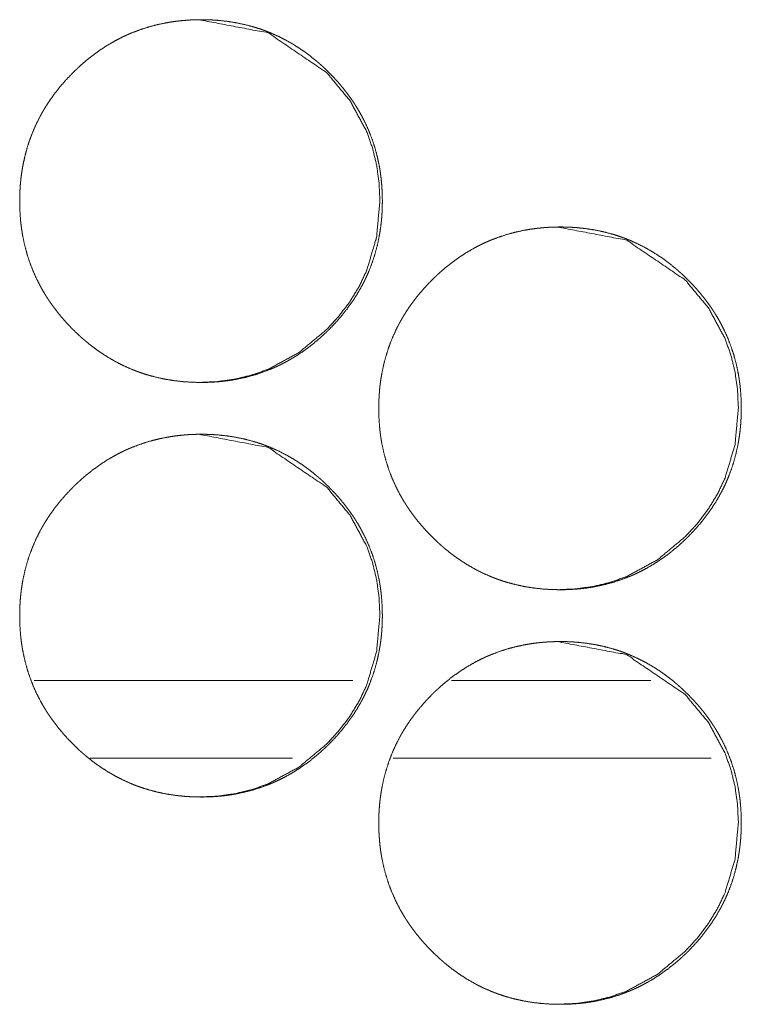
# Model space of a CAD drawing. Units: inches. Extents: x 106 to 339, y 21 to 239.
# Drawn here: x 193 to 194, y 94 to 95 of the extents above; entities that cross this region are included whole.
import ezdxf

# ---------------------------------------------------------------- set-up
doc = ezdxf.new("R2010")
doc.units = ezdxf.units.IN
doc.header["$MEASUREMENT"] = 0
doc.layers.add('1', color=7, linetype='Continuous')

msp = doc.modelspace()

# ---------------------------------------------------------------- linework, layer by layer
at = {"layer": '1', "color": 18, "linetype": 'Continuous', "lineweight": 18}
for p, q in [((193.40277, 94.57501), (193.16064, 94.57501)), ((193.62914, 94.57501), (193.47769, 94.57501)), ((193.35678, 94.51596), (193.20276, 94.51596)), ((193.67511, 94.51596), (193.43332, 94.51596))]:
    msp.add_line(p, q, dxfattribs=at)
for points, knots in [([(193.28739, 94.80138), (193.28058, 94.80153), (193.27383, 94.80197), (193.26713, 94.80272), (193.26049, 94.80378), (193.2539, 94.80518), (193.24736, 94.80692), (193.24412, 94.80791), (193.24089, 94.809), (193.24008, 94.80929), (193.23968, 94.80943), (193.23928, 94.80958), (193.23848, 94.80987), (193.23767, 94.81017), (193.2361, 94.81079), (193.23451, 94.81143), (193.22832, 94.81418), (193.22232, 94.81724), (193.21649, 94.8206), (193.21084, 94.82426), (193.20806, 94.8262), (193.20534, 94.82821), (193.20266, 94.83029), (193.20003, 94.83244), (193.19971, 94.83272), (193.19937, 94.83299), (193.19904, 94.83326), (193.19873, 94.83354), (193.19808, 94.8341), (193.19743, 94.83466), (193.19615, 94.83579), (193.1949, 94.83693), (193.19241, 94.83925), (193.18999, 94.84162), (193.18762, 94.84405), (193.1853, 94.84651), (193.18305, 94.84902), (193.18085, 94.85158), (193.1787, 94.8542), (193.17662, 94.85687), (193.17459, 94.85959), (193.17263, 94.86237), (193.17167, 94.86378), (193.17073, 94.8652), (193.17027, 94.86592), (193.16981, 94.86664), (193.16935, 94.86737), (193.16891, 94.86809), (193.16715, 94.87101), (193.16549, 94.87397), (193.16241, 94.87998), (193.15967, 94.88612), (193.15724, 94.89238), (193.15516, 94.89877), (193.1534, 94.9053), (193.15197, 94.91194), (193.15189, 94.91236), (193.15181, 94.91278), (193.15174, 94.9132), (193.15166, 94.91362), (193.15152, 94.91446), (193.15137, 94.91531), (193.15111, 94.91699), (193.15086, 94.91868), (193.15045, 94.92205), (193.1501, 94.92543), (193.14965, 94.93218), (193.14951, 94.93895), (193.14954, 94.94233), (193.14964, 94.94572), (193.14982, 94.94911), (193.15008, 94.9525), (193.15024, 94.9542), (193.15042, 94.9559), (193.15047, 94.95632), (193.15051, 94.95675), (193.15056, 94.95717), (193.15062, 94.9576), (193.15072, 94.95845), (193.15084, 94.95929), (193.15133, 94.96265), (193.15192, 94.96599), (193.15331, 94.97259), (193.15503, 94.97909), (193.15709, 94.98548), (193.15948, 94.99177), (193.16222, 94.99796), (193.1653, 95.00403), (193.1655, 95.0044), (193.16571, 95.00478), (193.16592, 95.00515), (193.16612, 95.00553), (193.16654, 95.00627), (193.16697, 95.00701), (193.16783, 95.00849), (193.1687, 95.00994), (193.17051, 95.01281), (193.17239, 95.01563), (193.17433, 95.01841), (193.17633, 95.02112), (193.1784, 95.02379), (193.18054, 95.02642), (193.18499, 95.03151), (193.18969, 95.03642), (193.1909, 95.03762), (193.19213, 95.03881), (193.19243, 95.0391), (193.19305, 95.03969), (193.19399, 95.04057), (193.19461, 95.04114), (193.19714, 95.04341), (193.19972, 95.04562), (193.20499, 95.04984), (193.21045, 95.05379), (193.2161, 95.05747), (193.22193, 95.06086), (193.22493, 95.06244), (193.22796, 95.06395), (193.22951, 95.06468), (193.23106, 95.06539), (193.23145, 95.06556), (193.23223, 95.0659), (193.23262, 95.06608), (193.2334, 95.06641), (193.2342, 95.06674), (193.24054, 95.06918), (193.24697, 95.07128), (193.25348, 95.07303), (193.26007, 95.07446), (193.26339, 95.07504), (193.26674, 95.07555), (193.2701, 95.07598), (193.27347, 95.07633), (193.27517, 95.07647), (193.27687, 95.0766), (193.2773, 95.07663), (193.27773, 95.07666), (193.27814, 95.07669), (193.27857, 95.07671), (193.27943, 95.07676), (193.28028, 95.0768), (193.28369, 95.07692), (193.2871, 95.07697), (193.28796, 95.07697), (193.28839, 95.07697), (193.28882, 95.07697), (193.28967, 95.07696), (193.29051, 95.07695), (193.29222, 95.07691), (193.29391, 95.07685), (193.2973, 95.07668), (193.30068, 95.07643), (193.30739, 95.07569), (193.31404, 95.07464), (193.32064, 95.07326), (193.32718, 95.07153), (193.33043, 95.07054), (193.33366, 95.06945), (193.33447, 95.06916), (193.33487, 95.06902), (193.33528, 95.06887), (193.33609, 95.06858), (193.33688, 95.06827), (193.33847, 95.06765), (193.34004, 95.06701), (193.34624, 95.06427), (193.35226, 95.06121), (193.35809, 95.05784), (193.36375, 95.05418), (193.36925, 95.05022), (193.37457, 95.04598), (193.37523, 95.04543), (193.37555, 95.04515), (193.37588, 95.04488), (193.37653, 95.04432), (193.37717, 95.04376), (193.37844, 95.04263), (193.37971, 95.04149), (193.38219, 95.03917), (193.38461, 95.0368), (193.38698, 95.03438), (193.3893, 95.03191), (193.39157, 95.0294), (193.39378, 95.02683), (193.39593, 95.02421), (193.39801, 95.02155), (193.40004, 95.01882), (193.40201, 95.01604), (193.40297, 95.01463), (193.40391, 95.01321), (193.40415, 95.01285), (193.40438, 95.01248), (193.4046, 95.01212), (193.40484, 95.01177), (193.40529, 95.01104), (193.40575, 95.01031), (193.40749, 95.00739), (193.40916, 95.00444), (193.41223, 94.99843), (193.41499, 94.99229), (193.41741, 94.98602), (193.4195, 94.97962), (193.42127, 94.97309), (193.4227, 94.96643), (193.42278, 94.96601), (193.42293, 94.96517), (193.423, 94.96475), (193.42316, 94.9639), (193.42329, 94.96306), (193.42356, 94.96138), (193.42379, 94.95969), (193.42422, 94.95632), (193.42456, 94.95294), (193.42502, 94.94617), (193.42516, 94.9394), (193.42513, 94.93601), (193.42502, 94.93262), (193.42485, 94.92923), (193.42459, 94.92583), (193.42443, 94.92413), (193.42438, 94.92371), (193.42434, 94.92328), (193.42429, 94.92285), (193.42425, 94.92243), (193.42383, 94.91904), (193.42332, 94.91568), (193.42275, 94.91234), (193.42136, 94.90573), (193.41963, 94.89923), (193.41757, 94.89283), (193.41517, 94.88653), (193.41385, 94.88342), (193.41244, 94.88034), (193.4117, 94.87881), (193.41093, 94.87729), (193.41015, 94.87576), (193.40995, 94.87539), (193.40974, 94.87501), (193.40955, 94.87463), (193.40934, 94.87425), (193.40594, 94.86835), (193.40226, 94.86265), (193.3983, 94.85716), (193.39408, 94.85187), (193.38961, 94.84677), (193.38491, 94.84186), (193.38431, 94.84126), (193.3837, 94.84066), (193.38339, 94.84036), (193.38309, 94.84007), (193.38278, 94.83977), (193.38248, 94.83947), (193.38123, 94.8383), (193.37998, 94.83714), (193.37745, 94.83487), (193.37487, 94.83266), (193.3696, 94.82844), (193.36413, 94.82449), (193.35848, 94.82081), (193.35263, 94.81742), (193.34964, 94.81583), (193.34658, 94.81431), (193.34504, 94.81358), (193.34348, 94.81288), (193.3427, 94.81253), (193.34192, 94.81219), (193.34114, 94.81185), (193.34034, 94.81153), (193.334, 94.80908), (193.32757, 94.80699), (193.32106, 94.80525), (193.31447, 94.80384), (193.31114, 94.80325), (193.30779, 94.80275), (193.30442, 94.80233), (193.30103, 94.80198), (193.29934, 94.80184), (193.29891, 94.80181), (193.29848, 94.80178), (193.29806, 94.80175), (193.29593, 94.80162), (193.29422, 94.80153), (193.29252, 94.80147), (193.2908, 94.80142), (193.28995, 94.80141), (193.28866, 94.80139), (193.28803, 94.80139), (193.28782, 94.80138), (193.2877, 94.80138), (193.28754, 94.80138), (193.28744, 94.80138), (193.28739, 94.80138)], [0, 0, 0.007854, 0.015647, 0.023427, 0.031181, 0.038945, 0.046744, 0.050655, 0.054583, 0.055571, 0.056065, 0.056561, 0.057537, 0.05853, 0.060481, 0.062458, 0.070261, 0.07803, 0.085791, 0.093553, 0.097456, 0.101353, 0.105269, 0.109185, 0.10968, 0.110182, 0.110672, 0.111156, 0.112141, 0.113131, 0.115098, 0.117048, 0.120973, 0.12488, 0.128787, 0.132685, 0.136576, 0.140473, 0.144377, 0.148281, 0.152196, 0.156107, 0.158079, 0.160047, 0.161033, 0.162012, 0.163004, 0.163981, 0.167914, 0.171826, 0.179608, 0.187363, 0.195105, 0.202858, 0.210648, 0.218488, 0.218977, 0.219473, 0.219962, 0.220458, 0.22144, 0.22243, 0.224397, 0.226362, 0.23028, 0.23419, 0.241998, 0.249799, 0.253703, 0.257615, 0.261525, 0.265447, 0.267414, 0.269385, 0.269876, 0.270366, 0.270858, 0.271357, 0.27234, 0.273318, 0.277241, 0.28115, 0.28893, 0.296679, 0.304422, 0.312182, 0.319979, 0.327828, 0.328318, 0.328815, 0.329306, 0.329803, 0.330785, 0.331773, 0.333738, 0.335697, 0.339611, 0.343514, 0.347417, 0.351308, 0.355203, 0.359104, 0.366908, 0.374744, 0.376708, 0.378678, 0.379161, 0.380149, 0.38163, 0.382608, 0.386525, 0.390438, 0.398225, 0.405992, 0.413767, 0.421543, 0.425448, 0.429356, 0.43133, 0.433295, 0.433789, 0.434771, 0.435265, 0.436244, 0.437236, 0.445071, 0.452871, 0.460644, 0.468417, 0.472304, 0.476207, 0.480112, 0.484021, 0.485995, 0.487952, 0.488449, 0.488946, 0.489427, 0.489923, 0.490915, 0.491892, 0.495828, 0.499762, 0.500753, 0.501249, 0.501744, 0.50272, 0.503696, 0.505663, 0.507616, 0.511525, 0.515438, 0.523216, 0.530983, 0.53876, 0.546555, 0.55048, 0.554409, 0.555396, 0.55589, 0.556387, 0.557377, 0.558358, 0.560324, 0.562284, 0.570101, 0.577882, 0.585647, 0.593426, 0.601235, 0.609082, 0.610062, 0.610557, 0.611048, 0.612038, 0.613016, 0.614979, 0.616945, 0.620865, 0.624772, 0.628678, 0.632582, 0.636483, 0.640389, 0.644294, 0.648198, 0.652119, 0.656045, 0.658011, 0.659978, 0.660471, 0.660971, 0.661457, 0.66195, 0.662935, 0.663926, 0.667852, 0.671764, 0.679539, 0.687301, 0.69505, 0.70281, 0.710618, 0.718473, 0.718962, 0.719954, 0.72044, 0.721433, 0.722413, 0.724382, 0.726345, 0.730265, 0.73418, 0.741997, 0.749806, 0.753717, 0.75763, 0.761546, 0.765476, 0.767443, 0.767935, 0.768432, 0.768924, 0.769414, 0.773354, 0.777271, 0.781178, 0.788965, 0.796725, 0.804476, 0.812243, 0.816144, 0.820047, 0.822008, 0.823975, 0.825949, 0.826439, 0.826937, 0.827427, 0.827924, 0.83578, 0.843602, 0.851404, 0.859208, 0.867023, 0.874859, 0.875841, 0.876828, 0.877327, 0.87781, 0.87831, 0.878793, 0.880773, 0.882739, 0.886656, 0.890569, 0.898356, 0.906135, 0.913909, 0.921703, 0.925611, 0.929549, 0.93151, 0.933486, 0.934473, 0.935455, 0.936437, 0.937427, 0.945261, 0.953059, 0.960831, 0.9686, 0.972502, 0.976404, 0.980322, 0.984246, 0.986205, 0.986702, 0.987198, 0.98768, 0.990146, 0.992116, 0.994084, 0.996066, 0.997042, 0.998529, 0.999264, 0.999505, 0.99964, 0.99982, 0.99994, 1, 1]), ([(193.28564, 95.07697), (193.33839, 95.06697), (193.3829, 95.03669), (193.40058, 95.01543), (193.41319, 94.99211), (193.41761, 94.97966), (193.42076, 94.96671), (193.42265, 94.95324), (193.42329, 94.93924), (193.42075, 94.9117), (193.41319, 94.88627), (193.40753, 94.87434), (193.4006, 94.86295), (193.39243, 94.8521), (193.38299, 94.84176), (193.36175, 94.82409), (193.33847, 94.81147), (193.32605, 94.80706), (193.3131, 94.80391), (193.29967, 94.80201), (193.28568, 94.80138)], [0, 0, 0.124185, 0.248696, 0.312651, 0.373995, 0.404531, 0.435372, 0.466819, 0.499244, 0.563229, 0.624589, 0.655117, 0.685959, 0.71739, 0.749773, 0.813675, 0.874926, 0.905419, 0.936231, 0.96762, 1, 1]), ([(193.56025, 94.6439), (193.55346, 94.64405), (193.5467, 94.64449), (193.54, 94.64524), (193.53336, 94.6463), (193.52678, 94.6477), (193.52024, 94.64944), (193.517, 94.65043), (193.51377, 94.65152), (193.51296, 94.65181), (193.51256, 94.65195), (193.51217, 94.6521), (193.51136, 94.65239), (193.50898, 94.65331), (193.5074, 94.65395), (193.50122, 94.6567), (193.4952, 94.65976), (193.48938, 94.66312), (193.48373, 94.66678), (193.48096, 94.66872), (193.47823, 94.67072), (193.47555, 94.67281), (193.47292, 94.67496), (193.47227, 94.67551), (193.47194, 94.67578), (193.47162, 94.67606), (193.47097, 94.67662), (193.47033, 94.67718), (193.46905, 94.67831), (193.46779, 94.67945), (193.46532, 94.68177), (193.4629, 94.68414), (193.46053, 94.68656), (193.45821, 94.68903), (193.45594, 94.69155), (193.45374, 94.6941), (193.45159, 94.69672), (193.44951, 94.69939), (193.44749, 94.70211), (193.44553, 94.70489), (193.44457, 94.7063), (193.44364, 94.70772), (193.44317, 94.70844), (193.44271, 94.70916), (193.44226, 94.70989), (193.4418, 94.71061), (193.44006, 94.71353), (193.43839, 94.71649), (193.43532, 94.7225), (193.43257, 94.72864), (193.43015, 94.7349), (193.42806, 94.74129), (193.42631, 94.74781), (193.42487, 94.75446), (193.4248, 94.75488), (193.42464, 94.75572), (193.42456, 94.75614), (193.42442, 94.75699), (193.42429, 94.75783), (193.42402, 94.75951), (193.42378, 94.7612), (193.42335, 94.76457), (193.42301, 94.76795), (193.42256, 94.7747), (193.42241, 94.78147), (193.42245, 94.78485), (193.42256, 94.78824), (193.42274, 94.79163), (193.42299, 94.79503), (193.42332, 94.79842), (193.42343, 94.79927), (193.42348, 94.79969), (193.42353, 94.80012), (193.42374, 94.80181), (193.42425, 94.80517), (193.42482, 94.80851), (193.42622, 94.81511), (193.42793, 94.82161), (193.42999, 94.828), (193.43239, 94.83429), (193.43512, 94.84048), (193.43821, 94.84655), (193.4384, 94.84692), (193.43861, 94.8473), (193.43882, 94.84767), (193.43903, 94.84805), (193.43944, 94.84879), (193.43987, 94.84953), (193.44073, 94.851), (193.44161, 94.85246), (193.44342, 94.85533), (193.44529, 94.85815), (193.44723, 94.86093), (193.44924, 94.86365), (193.45131, 94.86631), (193.45344, 94.86893), (193.4579, 94.87403), (193.46258, 94.87894), (193.46379, 94.88014), (193.46502, 94.88133), (193.46564, 94.88192), (193.46594, 94.88221), (193.46688, 94.88309), (193.4675, 94.88366), (193.47003, 94.88593), (193.47261, 94.88814), (193.47788, 94.89237), (193.48334, 94.89631), (193.48899, 94.89999), (193.49482, 94.90337), (193.4978, 94.90496), (193.50085, 94.90647), (193.50239, 94.9072), (193.50394, 94.90791), (193.50433, 94.90808), (193.50511, 94.90842), (193.50551, 94.9086), (193.50707, 94.90926), (193.51342, 94.9117), (193.51985, 94.9138), (193.52636, 94.91555), (193.53293, 94.91697), (193.53627, 94.91756), (193.5396, 94.91807), (193.54296, 94.9185), (193.54635, 94.91885), (193.54804, 94.91899), (193.54974, 94.91912), (193.55016, 94.91915), (193.55059, 94.91918), (193.55145, 94.91923), (193.5523, 94.91928), (193.55314, 94.91932), (193.55655, 94.91944), (193.55998, 94.91949), (193.56082, 94.91949), (193.56125, 94.91949), (193.56168, 94.91949), (193.56253, 94.91948), (193.56338, 94.91947), (193.56508, 94.91943), (193.56678, 94.91937), (193.57016, 94.9192), (193.57353, 94.91895), (193.58024, 94.91821), (193.58689, 94.91716), (193.59349, 94.91578), (193.60004, 94.91405), (193.60329, 94.91306), (193.60652, 94.91197), (193.60732, 94.91168), (193.60773, 94.91154), (193.60813, 94.91139), (193.60894, 94.9111), (193.60973, 94.91079), (193.61132, 94.91017), (193.6129, 94.90953), (193.61908, 94.90679), (193.6251, 94.90373), (193.63093, 94.90036), (193.63659, 94.8967), (193.64209, 94.89274), (193.64741, 94.8885), (193.64806, 94.88795), (193.64839, 94.88767), (193.64872, 94.8874), (193.64937, 94.88684), (193.65, 94.88628), (193.65128, 94.88515), (193.65254, 94.88401), (193.65503, 94.88169), (193.65745, 94.87932), (193.65982, 94.8769), (193.66214, 94.87443), (193.66441, 94.87192), (193.66661, 94.86935), (193.66875, 94.86673), (193.67085, 94.86406), (193.67287, 94.86134), (193.67484, 94.85856), (193.6758, 94.85715), (193.67674, 94.85572), (193.67697, 94.85537), (193.67721, 94.855), (193.67744, 94.85464), (193.67766, 94.85429), (193.67812, 94.85356), (193.67857, 94.85283), (193.68032, 94.84991), (193.68198, 94.84696), (193.68507, 94.84095), (193.68782, 94.83481), (193.69024, 94.82854), (193.69232, 94.82214), (193.69409, 94.81561), (193.69553, 94.80895), (193.6956, 94.80853), (193.69568, 94.80811), (193.69576, 94.80769), (193.69583, 94.80727), (193.69597, 94.80642), (193.69611, 94.80558), (193.69637, 94.8039), (193.69662, 94.80221), (193.69705, 94.79884), (193.69739, 94.79546), (193.69784, 94.78869), (193.69799, 94.78192), (193.69795, 94.77853), (193.69784, 94.77514), (193.69766, 94.77175), (193.69734, 94.7675), (193.69724, 94.76665), (193.69721, 94.76623), (193.69717, 94.7658), (193.69706, 94.76495), (193.69687, 94.76325), (193.69665, 94.76156), (193.69615, 94.7582), (193.69558, 94.75486), (193.69418, 94.74825), (193.69245, 94.74175), (193.6904, 94.73535), (193.688, 94.72905), (193.68667, 94.72594), (193.68527, 94.72286), (193.68452, 94.72133), (193.68375, 94.71981), (193.68297, 94.71828), (193.68278, 94.71791), (193.68257, 94.71753), (193.68237, 94.71715), (193.68217, 94.71677), (193.67877, 94.71087), (193.67508, 94.70517), (193.67112, 94.69968), (193.66692, 94.69439), (193.66245, 94.68929), (193.65775, 94.68438), (193.65714, 94.68378), (193.65654, 94.68318), (193.65623, 94.68288), (193.65593, 94.68259), (193.65562, 94.68229), (193.6553, 94.68199), (193.65407, 94.68082), (193.65282, 94.67966), (193.65029, 94.67739), (193.64771, 94.67518), (193.64244, 94.67096), (193.63697, 94.66701), (193.63132, 94.66333), (193.62547, 94.65994), (193.62248, 94.65835), (193.61943, 94.65683), (193.6179, 94.6561), (193.61633, 94.6554), (193.61555, 94.65505), (193.61477, 94.65471), (193.61399, 94.65437), (193.61319, 94.65405), (193.60685, 94.6516), (193.60043, 94.64951), (193.59391, 94.64777), (193.58732, 94.64636), (193.584, 94.64577), (193.58066, 94.64527), (193.57728, 94.64485), (193.5739, 94.6445), (193.57221, 94.64436), (193.57178, 94.64433), (193.57135, 94.6443), (193.57093, 94.64427), (193.56879, 94.64414), (193.56709, 94.64405), (193.56538, 94.64399), (193.56366, 94.64394), (193.56282, 94.64393), (193.56153, 94.64391), (193.56111, 94.64391), (193.56068, 94.64391), (193.56058, 94.6439), (193.56041, 94.6439), (193.5603, 94.6439), (193.56025, 94.6439)], [0, 0, 0.00784, 0.01565, 0.023416, 0.031171, 0.038936, 0.046736, 0.050647, 0.054577, 0.055565, 0.056058, 0.056541, 0.057531, 0.060476, 0.062439, 0.070243, 0.078026, 0.085776, 0.093539, 0.097442, 0.10134, 0.105257, 0.109178, 0.110159, 0.110649, 0.111144, 0.112129, 0.113108, 0.115076, 0.117037, 0.120952, 0.124859, 0.128767, 0.132665, 0.136573, 0.140464, 0.144369, 0.148274, 0.152181, 0.156101, 0.158065, 0.160033, 0.16102, 0.161998, 0.16299, 0.163975, 0.167901, 0.171814, 0.179597, 0.187354, 0.195097, 0.202851, 0.210642, 0.218484, 0.218972, 0.219965, 0.220454, 0.221444, 0.222424, 0.224394, 0.226357, 0.230277, 0.234186, 0.241996, 0.249799, 0.253703, 0.257616, 0.261526, 0.265455, 0.269386, 0.27037, 0.270861, 0.27136, 0.27332, 0.277245, 0.281153, 0.288933, 0.296684, 0.304429, 0.312189, 0.319988, 0.327838, 0.328328, 0.328825, 0.329316, 0.329813, 0.330795, 0.331784, 0.333749, 0.335709, 0.339622, 0.343527, 0.34743, 0.351328, 0.355217, 0.359118, 0.366924, 0.374751, 0.376716, 0.378685, 0.379673, 0.380156, 0.381638, 0.382616, 0.386534, 0.390448, 0.39824, 0.406004, 0.41378, 0.421558, 0.42545, 0.429372, 0.431333, 0.433298, 0.433792, 0.434774, 0.435282, 0.43724, 0.445075, 0.452877, 0.460651, 0.46841, 0.472313, 0.476202, 0.480107, 0.484032, 0.485991, 0.487964, 0.488445, 0.488942, 0.489935, 0.490912, 0.491889, 0.495826, 0.499776, 0.500752, 0.501247, 0.501743, 0.502719, 0.503695, 0.505662, 0.507616, 0.511525, 0.515424, 0.523204, 0.530971, 0.53875, 0.54656, 0.550472, 0.554401, 0.555389, 0.555883, 0.556379, 0.557369, 0.558351, 0.560317, 0.562277, 0.570081, 0.577864, 0.585631, 0.593411, 0.60122, 0.609069, 0.610049, 0.610545, 0.611035, 0.612025, 0.613004, 0.614967, 0.616933, 0.620853, 0.624761, 0.628668, 0.632572, 0.636474, 0.640371, 0.644276, 0.64819, 0.652103, 0.65603, 0.657996, 0.659963, 0.660457, 0.660957, 0.66145, 0.661936, 0.662921, 0.663912, 0.667838, 0.671751, 0.679535, 0.687291, 0.695041, 0.702803, 0.710605, 0.718468, 0.718957, 0.719453, 0.719942, 0.720436, 0.721426, 0.722408, 0.724376, 0.726341, 0.730262, 0.734178, 0.741996, 0.749805, 0.753717, 0.757631, 0.761548, 0.766457, 0.767446, 0.767936, 0.768434, 0.769417, 0.77139, 0.773358, 0.777274, 0.781182, 0.78897, 0.796731, 0.804483, 0.812251, 0.816153, 0.820057, 0.822018, 0.823985, 0.825959, 0.82645, 0.826947, 0.827437, 0.827935, 0.835791, 0.843615, 0.851418, 0.859214, 0.86703, 0.874868, 0.87586, 0.876837, 0.877336, 0.877819, 0.878318, 0.878812, 0.880783, 0.882748, 0.886666, 0.89058, 0.898368, 0.906148, 0.913924, 0.921718, 0.925628, 0.929553, 0.931514, 0.93349, 0.934478, 0.93546, 0.936441, 0.937431, 0.945267, 0.953052, 0.960839, 0.96861, 0.972498, 0.9764, 0.980319, 0.984243, 0.986202, 0.986699, 0.987196, 0.987678, 0.990145, 0.992114, 0.994083, 0.996065, 0.997042, 0.998528, 0.999009, 0.999504, 0.999625, 0.99982, 0.99994, 1, 1]), ([(193.55814, 94.91949), (193.61086, 94.90949), (193.65536, 94.87921), (193.67304, 94.85795), (193.68566, 94.83462), (193.69007, 94.82218), (193.69322, 94.80923), (193.69511, 94.79576), (193.69573, 94.78176), (193.69321, 94.75421), (193.68564, 94.72878), (193.67998, 94.71686), (193.67306, 94.70547), (193.66489, 94.69462), (193.65545, 94.68428), (193.63422, 94.66661), (193.61094, 94.65399), (193.59853, 94.64958), (193.58559, 94.64643), (193.57217, 94.64453), (193.55818, 94.6439)], [0, 0, 0.124147, 0.248656, 0.312623, 0.373977, 0.404518, 0.435365, 0.466817, 0.499247, 0.563241, 0.62462, 0.655153, 0.685985, 0.717422, 0.74981, 0.8137, 0.874962, 0.905432, 0.936249, 0.967614, 1, 1]), ([(193.28739, 94.48642), (193.28058, 94.48657), (193.27383, 94.48701), (193.26713, 94.48776), (193.26049, 94.48882), (193.2539, 94.49022), (193.24736, 94.49196), (193.24412, 94.49295), (193.24089, 94.49404), (193.24008, 94.49433), (193.23968, 94.49447), (193.23928, 94.49462), (193.23848, 94.49491), (193.23767, 94.49522), (193.2361, 94.49584), (193.23451, 94.49647), (193.22832, 94.49922), (193.22232, 94.50228), (193.21649, 94.50564), (193.21084, 94.5093), (193.20806, 94.51124), (193.20534, 94.51324), (193.20266, 94.51533), (193.20003, 94.51748), (193.19971, 94.51776), (193.19937, 94.51803), (193.19904, 94.5183), (193.19873, 94.51858), (193.19808, 94.51914), (193.19743, 94.5197), (193.19615, 94.52083), (193.1949, 94.52197), (193.19241, 94.52429), (193.18999, 94.52666), (193.18762, 94.52908), (193.1853, 94.53155), (193.18305, 94.53406), (193.18085, 94.53662), (193.1787, 94.53924), (193.17662, 94.54191), (193.17459, 94.54463), (193.17263, 94.5474), (193.17167, 94.54882), (193.17073, 94.55024), (193.17027, 94.55096), (193.16981, 94.55168), (193.16935, 94.5524), (193.16891, 94.55313), (193.16715, 94.55605), (193.16549, 94.55901), (193.16241, 94.56502), (193.15967, 94.57115), (193.15724, 94.57742), (193.15516, 94.58381), (193.1534, 94.59033), (193.15197, 94.59698), (193.15189, 94.5974), (193.15174, 94.59824), (193.15166, 94.59866), (193.15152, 94.59951), (193.15137, 94.60035), (193.15111, 94.60203), (193.15086, 94.60372), (193.15045, 94.60709), (193.1501, 94.61046), (193.14965, 94.61722), (193.14951, 94.62399), (193.14954, 94.62737), (193.14964, 94.63076), (193.14982, 94.63415), (193.15008, 94.63755), (193.15024, 94.63924), (193.15042, 94.64094), (193.15047, 94.64136), (193.15051, 94.64179), (193.15056, 94.64222), (193.15072, 94.64349), (193.15084, 94.64433), (193.15133, 94.64769), (193.15192, 94.65103), (193.15331, 94.65763), (193.15503, 94.66413), (193.15709, 94.67052), (193.15948, 94.67681), (193.16222, 94.683), (193.1653, 94.68906), (193.1655, 94.68944), (193.16571, 94.68982), (193.16592, 94.69019), (193.16612, 94.69057), (193.16654, 94.69131), (193.16697, 94.69205), (193.16783, 94.69352), (193.1687, 94.69498), (193.17051, 94.69785), (193.17239, 94.70068), (193.17433, 94.70345), (193.17633, 94.70617), (193.1784, 94.70883), (193.18054, 94.71145), (193.18499, 94.71655), (193.18969, 94.72146), (193.1909, 94.72266), (193.19213, 94.72385), (193.19243, 94.72414), (193.19305, 94.72473), (193.19399, 94.72561), (193.19461, 94.72618), (193.19714, 94.72845), (193.19972, 94.73067), (193.20499, 94.73489), (193.21045, 94.73883), (193.2161, 94.74251), (193.22193, 94.74589), (193.22493, 94.74748), (193.22796, 94.74899), (193.22951, 94.74972), (193.23106, 94.75043), (193.23145, 94.7506), (193.23223, 94.75094), (193.23262, 94.75112), (193.2334, 94.75145), (193.2342, 94.75178), (193.24054, 94.75422), (193.24697, 94.75632), (193.25348, 94.75807), (193.26007, 94.75949), (193.26339, 94.76008), (193.26674, 94.76059), (193.2701, 94.76102), (193.27347, 94.76137), (193.27517, 94.76151), (193.27687, 94.76164), (193.2773, 94.76167), (193.27773, 94.7617), (193.27814, 94.76173), (193.27857, 94.76175), (193.27943, 94.7618), (193.28028, 94.76184), (193.28369, 94.76196), (193.2871, 94.76201), (193.28796, 94.76201), (193.28839, 94.76201), (193.28882, 94.76201), (193.28967, 94.762), (193.29051, 94.76199), (193.29222, 94.76195), (193.29391, 94.76189), (193.2973, 94.76171), (193.30068, 94.76147), (193.30739, 94.76073), (193.31404, 94.75968), (193.32064, 94.7583), (193.32718, 94.75657), (193.33043, 94.75558), (193.33366, 94.75449), (193.33447, 94.7542), (193.33487, 94.75406), (193.33528, 94.75391), (193.33609, 94.75362), (193.33688, 94.75331), (193.33847, 94.75269), (193.34004, 94.75205), (193.34624, 94.74931), (193.35226, 94.74625), (193.35809, 94.74288), (193.36375, 94.73921), (193.36925, 94.73526), (193.37457, 94.73102), (193.37523, 94.73047), (193.37555, 94.73019), (193.37588, 94.72992), (193.37653, 94.72936), (193.37717, 94.7288), (193.37844, 94.72767), (193.37971, 94.72653), (193.38219, 94.72421), (193.38461, 94.72184), (193.38698, 94.71942), (193.3893, 94.71695), (193.39157, 94.71444), (193.39378, 94.71187), (193.39593, 94.70925), (193.39801, 94.70658), (193.40004, 94.70386), (193.40201, 94.70108), (193.40297, 94.69967), (193.40391, 94.69824), (193.40415, 94.69789), (193.40438, 94.69752), (193.4046, 94.69716), (193.40484, 94.69681), (193.40529, 94.69608), (193.40575, 94.69535), (193.40749, 94.69243), (193.40916, 94.68947), (193.41223, 94.68347), (193.41499, 94.67733), (193.41741, 94.67106), (193.4195, 94.66466), (193.42127, 94.65813), (193.4227, 94.65147), (193.42278, 94.65105), (193.42286, 94.65063), (193.42293, 94.65021), (193.423, 94.64979), (193.42316, 94.64894), (193.42329, 94.6481), (193.42356, 94.64642), (193.42379, 94.64473), (193.42422, 94.64136), (193.42456, 94.63798), (193.42502, 94.63121), (193.42516, 94.62444), (193.42513, 94.62106), (193.42502, 94.61766), (193.42485, 94.61427), (193.42459, 94.61087), (193.42443, 94.60917), (193.42438, 94.60875), (193.42434, 94.60832), (193.42429, 94.60789), (193.42425, 94.60747), (193.42383, 94.60408), (193.42332, 94.60072), (193.42275, 94.59738), (193.42136, 94.59077), (193.41963, 94.58427), (193.41757, 94.57787), (193.41517, 94.57157), (193.41385, 94.56846), (193.41244, 94.56538), (193.4117, 94.56385), (193.41093, 94.56233), (193.41054, 94.56156), (193.41015, 94.56081), (193.40995, 94.56043), (193.40974, 94.56005), (193.40955, 94.55967), (193.40934, 94.55929), (193.40594, 94.55339), (193.40226, 94.54769), (193.3983, 94.5422), (193.39408, 94.53691), (193.38961, 94.53181), (193.38491, 94.5269), (193.38431, 94.5263), (193.3837, 94.5257), (193.38339, 94.5254), (193.38309, 94.52511), (193.38278, 94.52481), (193.38248, 94.52451), (193.38123, 94.52334), (193.37998, 94.52218), (193.37745, 94.5199), (193.37487, 94.5177), (193.3696, 94.51348), (193.36413, 94.50953), (193.35848, 94.50585), (193.35263, 94.50246), (193.34964, 94.50087), (193.34658, 94.49935), (193.34504, 94.49862), (193.34309, 94.49774), (193.3427, 94.49757), (193.34192, 94.49723), (193.34114, 94.49689), (193.34034, 94.49656), (193.334, 94.49412), (193.32757, 94.49203), (193.32106, 94.49029), (193.31447, 94.48888), (193.31114, 94.48829), (193.30779, 94.48779), (193.30442, 94.48737), (193.30103, 94.48702), (193.30019, 94.48695), (193.29934, 94.48688), (193.29848, 94.48682), (193.29806, 94.48679), (193.29593, 94.48666), (193.29422, 94.48657), (193.29252, 94.48651), (193.2908, 94.48646), (193.28995, 94.48645), (193.28866, 94.48643), (193.28803, 94.48643), (193.2877, 94.48643), (193.2876, 94.48642), (193.28754, 94.48642), (193.28744, 94.48642), (193.28739, 94.48642)], [0, 0, 0.007854, 0.015647, 0.023427, 0.031181, 0.038947, 0.046743, 0.050654, 0.054583, 0.05557, 0.056064, 0.056561, 0.057537, 0.058532, 0.060484, 0.062458, 0.070261, 0.078029, 0.08579, 0.093553, 0.097455, 0.101353, 0.105269, 0.109189, 0.109679, 0.110181, 0.110671, 0.111155, 0.11214, 0.11313, 0.115098, 0.117048, 0.120972, 0.124879, 0.128786, 0.132684, 0.136581, 0.140472, 0.144376, 0.14828, 0.152195, 0.156107, 0.158078, 0.160046, 0.161033, 0.162011, 0.163003, 0.16398, 0.167913, 0.171825, 0.179607, 0.187362, 0.195105, 0.202857, 0.210647, 0.218487, 0.218976, 0.219968, 0.220457, 0.221447, 0.222429, 0.224396, 0.226361, 0.230279, 0.234189, 0.241997, 0.249798, 0.253702, 0.257615, 0.261524, 0.265454, 0.267414, 0.269384, 0.269876, 0.270366, 0.270865, 0.272339, 0.273317, 0.27724, 0.281149, 0.288929, 0.296678, 0.304421, 0.312181, 0.319978, 0.327827, 0.328317, 0.328814, 0.329305, 0.329802, 0.330784, 0.331773, 0.333737, 0.335697, 0.33961, 0.34352, 0.347416, 0.351314, 0.355203, 0.359103, 0.366907, 0.374744, 0.376708, 0.378677, 0.37916, 0.380148, 0.38163, 0.382607, 0.386525, 0.390442, 0.398229, 0.405992, 0.413766, 0.421543, 0.425452, 0.429356, 0.43133, 0.433295, 0.433789, 0.434771, 0.435265, 0.436244, 0.437236, 0.445071, 0.452871, 0.460644, 0.468417, 0.472304, 0.476207, 0.480112, 0.484021, 0.485995, 0.487952, 0.488449, 0.488945, 0.489427, 0.489923, 0.490915, 0.491892, 0.495828, 0.499762, 0.500753, 0.501248, 0.501744, 0.50272, 0.503696, 0.505663, 0.507616, 0.511524, 0.515438, 0.523216, 0.530983, 0.53876, 0.546555, 0.55048, 0.554409, 0.555396, 0.55589, 0.556387, 0.557377, 0.558358, 0.560324, 0.562284, 0.5701, 0.577882, 0.585647, 0.593426, 0.601234, 0.609082, 0.610062, 0.610557, 0.611047, 0.612038, 0.613016, 0.614979, 0.616945, 0.620865, 0.624771, 0.628678, 0.632582, 0.636483, 0.640389, 0.644293, 0.648198, 0.652113, 0.656039, 0.658011, 0.659978, 0.660471, 0.660971, 0.661457, 0.66195, 0.662935, 0.663926, 0.667852, 0.671764, 0.679539, 0.687301, 0.69505, 0.70281, 0.710611, 0.718473, 0.718962, 0.719458, 0.719947, 0.72044, 0.721433, 0.722413, 0.724382, 0.726345, 0.730265, 0.73418, 0.741997, 0.749806, 0.753709, 0.75763, 0.761546, 0.765476, 0.767443, 0.767935, 0.768432, 0.768924, 0.769414, 0.773354, 0.777271, 0.781179, 0.788965, 0.796725, 0.804476, 0.812243, 0.816144, 0.820047, 0.822008, 0.823975, 0.824962, 0.825943, 0.826439, 0.826937, 0.827427, 0.827924, 0.83578, 0.843602, 0.851404, 0.859208, 0.867023, 0.874859, 0.875841, 0.876828, 0.877327, 0.87781, 0.87831, 0.878793, 0.880773, 0.882739, 0.886656, 0.890569, 0.898356, 0.906135, 0.913909, 0.921703, 0.925611, 0.929549, 0.93151, 0.93398, 0.934473, 0.935455, 0.936437, 0.937427, 0.945261, 0.953059, 0.960831, 0.9686, 0.972502, 0.976404, 0.980322, 0.984246, 0.985225, 0.986204, 0.987198, 0.98768, 0.990146, 0.992116, 0.994084, 0.996066, 0.997042, 0.998528, 0.999264, 0.999639, 0.99976, 0.99982, 0.99994, 1, 1]), ([(193.28564, 94.76201), (193.33839, 94.75201), (193.3829, 94.72173), (193.40058, 94.70047), (193.41319, 94.67714), (193.41761, 94.6647), (193.42076, 94.65175), (193.42265, 94.63828), (193.42329, 94.62428), (193.42075, 94.59673), (193.41319, 94.5713), (193.40753, 94.55938), (193.4006, 94.54799), (193.39243, 94.53714), (193.38299, 94.5268), (193.36175, 94.50913), (193.33847, 94.49651), (193.32605, 94.4921), (193.3131, 94.48895), (193.29967, 94.48705), (193.28568, 94.48642)], [0, 0, 0.124185, 0.248696, 0.312651, 0.373995, 0.404531, 0.435372, 0.466819, 0.499244, 0.563229, 0.624589, 0.655117, 0.685959, 0.71739, 0.749773, 0.813675, 0.874926, 0.905419, 0.936231, 0.96762, 1, 1]), ([(193.56025, 94.32894), (193.55346, 94.32909), (193.5467, 94.32953), (193.54, 94.33028), (193.53336, 94.33135), (193.52678, 94.33274), (193.52024, 94.33447), (193.517, 94.33547), (193.51377, 94.33656), (193.51296, 94.33684), (193.51256, 94.33699), (193.51217, 94.33714), (193.51136, 94.33743), (193.51056, 94.33774), (193.50898, 94.33836), (193.5074, 94.33899), (193.50122, 94.34174), (193.4952, 94.3448), (193.48938, 94.34816), (193.48373, 94.35182), (193.48096, 94.35376), (193.47823, 94.35576), (193.47555, 94.35785), (193.47292, 94.36), (193.47227, 94.36055), (193.47194, 94.36082), (193.47162, 94.3611), (193.47097, 94.36166), (193.47033, 94.36222), (193.46905, 94.36335), (193.46779, 94.36449), (193.46532, 94.36681), (193.4629, 94.36918), (193.46053, 94.3716), (193.45821, 94.37406), (193.45594, 94.37658), (193.45374, 94.37914), (193.45159, 94.38176), (193.44951, 94.38443), (193.44749, 94.38715), (193.44553, 94.38992), (193.44457, 94.39134), (193.44364, 94.39276), (193.44317, 94.39348), (193.44271, 94.39419), (193.44226, 94.39492), (193.4418, 94.39565), (193.44006, 94.39857), (193.43839, 94.40153), (193.43532, 94.40753), (193.43257, 94.41367), (193.43015, 94.41994), (193.42806, 94.42633), (193.42631, 94.43285), (193.42487, 94.4395), (193.4248, 94.43992), (193.42464, 94.44076), (193.42456, 94.44118), (193.42442, 94.44203), (193.42429, 94.44287), (193.42402, 94.44455), (193.42378, 94.44624), (193.42335, 94.44961), (193.42301, 94.45298), (193.42256, 94.45974), (193.42241, 94.46651), (193.42245, 94.46989), (193.42256, 94.47328), (193.42274, 94.47667), (193.42299, 94.48007), (193.42332, 94.48346), (193.42343, 94.48431), (193.42348, 94.48474), (193.42364, 94.486), (193.42374, 94.48684), (193.42425, 94.49021), (193.42482, 94.49355), (193.42622, 94.50015), (193.42793, 94.50665), (193.42999, 94.51304), (193.43239, 94.51933), (193.43512, 94.52552), (193.43821, 94.53158), (193.4384, 94.53196), (193.43861, 94.53234), (193.43882, 94.53271), (193.43903, 94.53309), (193.43944, 94.53383), (193.43987, 94.53457), (193.44073, 94.53604), (193.44161, 94.5375), (193.44342, 94.54037), (193.44529, 94.5432), (193.44723, 94.54597), (193.44924, 94.54869), (193.45131, 94.55135), (193.45344, 94.55397), (193.4579, 94.55907), (193.46258, 94.56398), (193.46379, 94.56518), (193.46502, 94.56637), (193.46564, 94.56696), (193.46594, 94.56725), (193.46688, 94.56813), (193.4675, 94.5687), (193.47003, 94.57097), (193.47261, 94.57319), (193.47788, 94.5774), (193.48334, 94.58135), (193.48899, 94.58503), (193.49482, 94.58841), (193.4978, 94.59), (193.50085, 94.59151), (193.50239, 94.59224), (193.50394, 94.59294), (193.50433, 94.59312), (193.50511, 94.59346), (193.50551, 94.59364), (193.50707, 94.5943), (193.51342, 94.59674), (193.51985, 94.59884), (193.52636, 94.60059), (193.53293, 94.60201), (193.53627, 94.6026), (193.5396, 94.60311), (193.54296, 94.60354), (193.54635, 94.60389), (193.54804, 94.60403), (193.54974, 94.60416), (193.55016, 94.60419), (193.55059, 94.60422), (193.55145, 94.60427), (193.5523, 94.60432), (193.55314, 94.60436), (193.55655, 94.60448), (193.55998, 94.60453), (193.5604, 94.60453), (193.56125, 94.60453), (193.56168, 94.60453), (193.56253, 94.60452), (193.56338, 94.60451), (193.56508, 94.60447), (193.56678, 94.60441), (193.57016, 94.60423), (193.57353, 94.60399), (193.58024, 94.60325), (193.58689, 94.6022), (193.59349, 94.60082), (193.60004, 94.59909), (193.60329, 94.59809), (193.60652, 94.59701), (193.60732, 94.59672), (193.60773, 94.59658), (193.60813, 94.59643), (193.60894, 94.59614), (193.60973, 94.59583), (193.61132, 94.59521), (193.6129, 94.59457), (193.61908, 94.59183), (193.6251, 94.58877), (193.63093, 94.5854), (193.63659, 94.58173), (193.64209, 94.57778), (193.64741, 94.57354), (193.64806, 94.57299), (193.64839, 94.57271), (193.64872, 94.57244), (193.64937, 94.57188), (193.65, 94.57132), (193.65128, 94.57019), (193.65254, 94.56905), (193.65503, 94.56673), (193.65745, 94.56436), (193.65982, 94.56194), (193.66214, 94.55947), (193.66441, 94.55696), (193.66661, 94.55439), (193.66875, 94.55177), (193.67085, 94.5491), (193.67287, 94.54638), (193.67484, 94.5436), (193.6758, 94.54219), (193.67674, 94.54076), (193.67697, 94.54041), (193.67721, 94.54004), (193.67744, 94.53968), (193.67766, 94.53933), (193.67812, 94.5386), (193.67857, 94.53787), (193.68032, 94.53495), (193.68198, 94.532), (193.68507, 94.52599), (193.68782, 94.51985), (193.69024, 94.51358), (193.69232, 94.50718), (193.69409, 94.50065), (193.69553, 94.49399), (193.6956, 94.49357), (193.69568, 94.49315), (193.69576, 94.49273), (193.69583, 94.49231), (193.69597, 94.49147), (193.69611, 94.49062), (193.69637, 94.48893), (193.69662, 94.48725), (193.69705, 94.48388), (193.69739, 94.4805), (193.69784, 94.47373), (193.69799, 94.46696), (193.69795, 94.46358), (193.69784, 94.46018), (193.69766, 94.45679), (193.69734, 94.45254), (193.69724, 94.45169), (193.69717, 94.45084), (193.69711, 94.45041), (193.69706, 94.44999), (193.69687, 94.44829), (193.69665, 94.4466), (193.69615, 94.44324), (193.69558, 94.4399), (193.69418, 94.43329), (193.69245, 94.42679), (193.6904, 94.42039), (193.688, 94.41409), (193.68667, 94.41098), (193.68527, 94.4079), (193.68452, 94.40637), (193.68375, 94.40485), (193.68336, 94.40408), (193.68297, 94.40333), (193.68278, 94.40294), (193.68257, 94.40257), (193.68237, 94.40219), (193.68217, 94.40182), (193.67877, 94.39591), (193.67508, 94.39021), (193.67112, 94.38472), (193.66692, 94.37943), (193.66245, 94.37433), (193.65775, 94.36942), (193.65714, 94.36882), (193.65654, 94.36822), (193.65623, 94.36792), (193.65593, 94.36763), (193.65562, 94.36733), (193.6553, 94.36703), (193.65407, 94.36586), (193.65282, 94.3647), (193.65029, 94.36242), (193.64771, 94.36022), (193.64244, 94.356), (193.63697, 94.35205), (193.63132, 94.34837), (193.62547, 94.34498), (193.62248, 94.34339), (193.61943, 94.34187), (193.6179, 94.34115), (193.61633, 94.34044), (193.61555, 94.34009), (193.61516, 94.33992), (193.61399, 94.33941), (193.61319, 94.33908), (193.60685, 94.33664), (193.60043, 94.33455), (193.59391, 94.33281), (193.58732, 94.3314), (193.584, 94.33081), (193.58066, 94.33031), (193.57728, 94.32989), (193.5739, 94.32954), (193.57305, 94.32947), (193.57221, 94.3294), (193.57135, 94.32934), (193.57093, 94.32931), (193.56879, 94.32918), (193.56709, 94.32909), (193.56538, 94.32903), (193.56366, 94.32898), (193.56282, 94.32897), (193.56153, 94.32895), (193.56111, 94.32895), (193.56068, 94.32895), (193.56046, 94.32895), (193.56041, 94.32894), (193.5603, 94.32894), (193.56025, 94.32894)], [0, 0, 0.00784, 0.01565, 0.023416, 0.031172, 0.038938, 0.046735, 0.050647, 0.054576, 0.055564, 0.056058, 0.05654, 0.05753, 0.058512, 0.060478, 0.062438, 0.070242, 0.078025, 0.085775, 0.093538, 0.097441, 0.10134, 0.105256, 0.109177, 0.110158, 0.110648, 0.111143, 0.112128, 0.113107, 0.115075, 0.117037, 0.120951, 0.124858, 0.128766, 0.132664, 0.136572, 0.140463, 0.144368, 0.148273, 0.15218, 0.1561, 0.158064, 0.160032, 0.161019, 0.161998, 0.162989, 0.163974, 0.1679, 0.171813, 0.179596, 0.187353, 0.195096, 0.20285, 0.210641, 0.218483, 0.218972, 0.219964, 0.220453, 0.221443, 0.222423, 0.224393, 0.226356, 0.230276, 0.234185, 0.241996, 0.249798, 0.253702, 0.257615, 0.261525, 0.265454, 0.269385, 0.270369, 0.270868, 0.272343, 0.273319, 0.277244, 0.281152, 0.288932, 0.296683, 0.304428, 0.312189, 0.319987, 0.327837, 0.328327, 0.328824, 0.329315, 0.329813, 0.330794, 0.331783, 0.333748, 0.335708, 0.339621, 0.343532, 0.347429, 0.351327, 0.355217, 0.359118, 0.366923, 0.374751, 0.376715, 0.378685, 0.379672, 0.380156, 0.381637, 0.382615, 0.386533, 0.390452, 0.39824, 0.406004, 0.413779, 0.421557, 0.425453, 0.429375, 0.431333, 0.433298, 0.433792, 0.434774, 0.435281, 0.437239, 0.445075, 0.452877, 0.460651, 0.46841, 0.472313, 0.476201, 0.480107, 0.484032, 0.485991, 0.487964, 0.488445, 0.488942, 0.489935, 0.490912, 0.491889, 0.495826, 0.499775, 0.500256, 0.501247, 0.501742, 0.502718, 0.503695, 0.505662, 0.507615, 0.511525, 0.515424, 0.523203, 0.530971, 0.53875, 0.54656, 0.550471, 0.554401, 0.555388, 0.555882, 0.556379, 0.557369, 0.558351, 0.560317, 0.562277, 0.570081, 0.577864, 0.58563, 0.59341, 0.60122, 0.609069, 0.610049, 0.610544, 0.611035, 0.612025, 0.613004, 0.614966, 0.616933, 0.620853, 0.624761, 0.628668, 0.632572, 0.636474, 0.640371, 0.644276, 0.64819, 0.652097, 0.656023, 0.657995, 0.659963, 0.660457, 0.660957, 0.66145, 0.661936, 0.662921, 0.663912, 0.667838, 0.671745, 0.679535, 0.687291, 0.695041, 0.702803, 0.710605, 0.718468, 0.718957, 0.719453, 0.719942, 0.720436, 0.721418, 0.722408, 0.724376, 0.726341, 0.730262, 0.734178, 0.741996, 0.749806, 0.75371, 0.757631, 0.761548, 0.766457, 0.767446, 0.768426, 0.768926, 0.769417, 0.77139, 0.773358, 0.777274, 0.781182, 0.78897, 0.796731, 0.804483, 0.812251, 0.816153, 0.820057, 0.822018, 0.823985, 0.824972, 0.825953, 0.82645, 0.826947, 0.827437, 0.827928, 0.835791, 0.843615, 0.851418, 0.859214, 0.86703, 0.874867, 0.87586, 0.876837, 0.877336, 0.877819, 0.878318, 0.878812, 0.880783, 0.882748, 0.886666, 0.89058, 0.898368, 0.906148, 0.913924, 0.921718, 0.925628, 0.929553, 0.931511, 0.93349, 0.934478, 0.934968, 0.936441, 0.937431, 0.945267, 0.953052, 0.960839, 0.96861, 0.972498, 0.9764, 0.980319, 0.984243, 0.985223, 0.986202, 0.987196, 0.987678, 0.990145, 0.992114, 0.994082, 0.996065, 0.997041, 0.998528, 0.999009, 0.999504, 0.999759, 0.99982, 0.99994, 1, 1]), ([(193.55814, 94.60453), (193.61086, 94.59453), (193.65536, 94.56425), (193.67304, 94.54299), (193.68566, 94.51966), (193.69007, 94.50722), (193.69322, 94.49427), (193.69511, 94.4808), (193.69573, 94.4668), (193.69321, 94.43925), (193.68564, 94.41382), (193.67998, 94.4019), (193.67306, 94.39051), (193.66489, 94.37966), (193.65545, 94.36932), (193.63422, 94.35166), (193.61094, 94.33903), (193.59853, 94.33462), (193.58559, 94.33147), (193.57217, 94.32957), (193.55818, 94.32894)], [0, 0, 0.124148, 0.248656, 0.312623, 0.373978, 0.404519, 0.435366, 0.466818, 0.499248, 0.563242, 0.624621, 0.655154, 0.685986, 0.717423, 0.749812, 0.813693, 0.874962, 0.905432, 0.936249, 0.967614, 1, 1])]:
    msp.add_open_spline(points, degree=1, knots=knots, dxfattribs=at)

doc.saveas('drawing.dxf')
